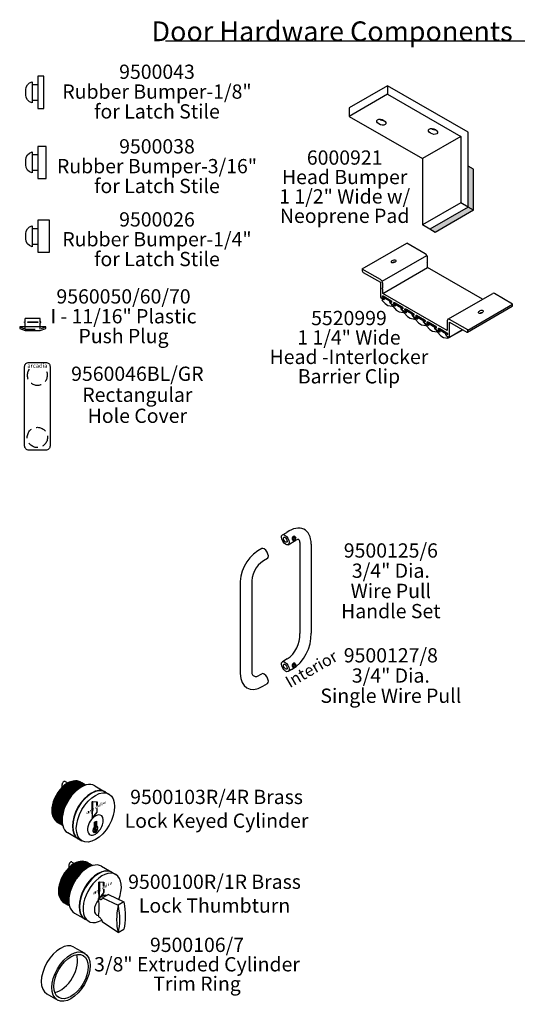
# Model space of a CAD drawing. Units: inches. Extents: x -150 to 373, y -23 to 37.
# Drawn here: x 305 to 317, y 12 to 36 of the extents above; entities that cross this region are included whole.
import ezdxf
from ezdxf.enums import TextEntityAlignment as Align

# ---------------------------------------------------------------- set-up
doc = ezdxf.new("R2010")
doc.units = ezdxf.units.IN
doc.header["$MEASUREMENT"] = 0
doc.linetypes.add('HIDDEN', pattern=[0.375, 0.25, -0.125])
doc.linetypes.add('HIDDEN2', pattern=[0.1875, 0.125, -0.0625])
doc.layers.add('HATCH', color=8, linetype='Continuous')
doc.layers.add('Hidden', color=3, linetype='HIDDEN')
doc.styles.add('ARIAL', font='arial.ttf')
doc.styles.add('ROMANS', font='romans', dxfattribs={"height": 0.08})
doc.styles.get("Standard").update_dxf_attribs({"font": 'arialn.TTF'})

# ---------------------------------------------------------------- blocks, each defined once
blk = doc.blocks.new('b09560046_f')
blk.add_lwpolyline([(-0.307, 2.019, -0.414214), (-0.204, 2.121), (0.204, 2.121, -0.414214), (0.307, 2.019), (0.307, 0.102, -0.414214), (0.204, 0), (-0.204, 0, -0.414214), (-0.307, 0.102)], format="xyb", close=True)
at = {"layer": 'Hidden'}
blk.add_circle((0, 0.307), 0.245, dxfattribs=at)
blk.add_arc((0, 1.814), 0.245, 144.7967, 35.2033, dxfattribs=at)
at = {"style": 'ROMANS'}
blk.add_text('arcadia', height=0.1022, dxfattribs=at).set_placement((0, 2.041), align=Align.MIDDLE_CENTER)
blk = doc.blocks.new('i095100r')
at = {"extrusion": (0.707107, -0.408248, 0.57735)}
h = blk.add_hatch(color=256, dxfattribs=at)
h.paths.add_polyline_path([(0.312, 0.457), (0.299, 0.464), (0.297, 0.465), (0.294, 0.464), (0.092, 0.261), (0.104, 0.249)])
h.paths.add_polyline_path([(0.313, 0.457), (0.312, 0.457), (0.104, 0.249), (0.104, 0.248), (0.3, 0.444), (0.303, 0.445), (0.305, 0.444), (0.307, 0.442), (0.336, 0.336), (0.343, 0.343)])
h.paths.add_polyline_path([(0.343, 0.343), (0.336, 0.336), (0.351, 0.28), (0.351, 0.278), (0.349, 0.276), (0.277, 0.204), (0.277, 0.203), (0.277, 0.202), (0.283, 0.197), (0.283, 0.197), (0.284, 0.197), (0.359, 0.273), (0.361, 0.275), (0.361, 0.277)])
h.paths.add_polyline_path([(0.104, 0.249), (0.092, 0.261), (0.036, 0.205, -0.011248)])
h = blk.add_hatch(color=256, dxfattribs=at)
h.paths.add_polyline_path([(-0.046, 0.099), (-0.053, 0.111), (-0.054, 0.114), (-0.053, 0.116), (0.15, 0.319), (0.162, 0.307)])
h.paths.add_polyline_path([(-0.046, 0.098), (-0.046, 0.099), (0.162, 0.307), (0.162, 0.306), (-0.033, 0.111), (-0.034, 0.108), (-0.034, 0.105), (-0.031, 0.104), (0.075, 0.075), (0.068, 0.068)])
h.paths.add_polyline_path([(0.068, 0.068), (0.075, 0.075), (0.131, 0.06), (0.133, 0.06), (0.135, 0.061), (0.207, 0.133), (0.208, 0.134), (0.208, 0.133), (0.213, 0.128), (0.214, 0.128), (0.213, 0.127), (0.138, 0.051), (0.136, 0.05), (0.133, 0.05)])
h.paths.add_polyline_path([(0.162, 0.307), (0.15, 0.319), (0.205, 0.375, 0.011248)])
h = blk.add_hatch(color=256, dxfattribs=at)
edge = h.paths.add_edge_path()
edge.add_arc((0.22, 0.143), 0.000595, 135, 225)
edge.add_line((0.22, 0.142), (0.231, 0.13))
edge.add_arc((0.232, 0.131), 0.000595, 225, 315)
edge.add_line((0.232, 0.13), (0.278, 0.176))
edge.add_arc((0.277, 0.176), 0.000595, 315, 405)
edge.add_line((0.278, 0.177), (0.266, 0.188))
edge.add_arc((0.265, 0.188), 0.000595, 45, 135)
edge.add_line((0.265, 0.188), (0.261, 0.185))
edge.add_arc((0.26, 0.187), 0.00238, -173.6069, -45, ccw=False)
edge.add_arc((0.225, 0.183), 0.0327, 6.3931, 264.3745)
edge.add_arc((0.221, 0.148), 0.00238, -44.1432, 74.1438, ccw=False)
edge.add_line((0.223, 0.146), (0.22, 0.143))
edge = h.paths.add_edge_path(flags=16)
edge.add_arc((0.228, 0.179), 0.0193, -45, 315)
edge = h.paths.add_edge_path(flags=0)
edge.add_line((0.242, 0.165), (0.242, 0.166))
h = blk.add_hatch(color=256, dxfattribs=at)
h.paths.add_polyline_path([(0.382, 0.133, 0.267949), (0.382, 0.134), (0.377, 0.152, 0.57735), (0.376, 0.152), (0.335, 0.111, -0.628557), (0.331, 0.113, 2.096105), (0.295, 0.077, -0.577354), (0.296, 0.073), (0.293, 0.069, 0.414214), (0.293, 0.069), (0.305, 0.057, 0.414214), (0.306, 0.057)])
h.paths.add_polyline_path([(0.316, 0.092, -1), (0.288, 0.119, -1)], flags=16)
h.paths.add_polyline_path([(0.34, 0.023, 0.414214), (0.34, 0.023), (0.352, 0.011, 0.414214), (0.352, 0.011), (0.398, 0.057, 0.414214), (0.398, 0.057), (0.386, 0.069, 0.414214), (0.385, 0.069)])
h.paths.add_polyline_path([(0.4, 0.084, 1), (0.413, 0.072, 1)])
h = blk.add_hatch(color=256, dxfattribs=at)
edge = h.paths.add_edge_path()
edge.add_arc((0.421, -0.056), 0.000595, 135, 225)
edge.add_line((0.42, -0.057), (0.432, -0.068))
edge.add_arc((0.433, -0.068), 0.000595, 225, 315)
edge.add_line((0.433, -0.068), (0.478, -0.023))
edge.add_arc((0.478, -0.023), 0.000595, 315, 405)
edge.add_line((0.478, -0.022), (0.467, -0.01))
edge.add_arc((0.466, -0.011), 0.000595, 45, 135)
edge.add_line((0.466, -0.01), (0.462, -0.014))
edge.add_arc((0.461, -0.012), 0.00238, -173.6069, -45, ccw=False)
edge.add_arc((0.426, -0.016), 0.0327, 6.3931, 264.3745)
edge.add_arc((0.422, -0.051), 0.00238, -44.1432, 74.1438, ccw=False)
edge.add_line((0.424, -0.053), (0.42, -0.056))
edge = h.paths.add_edge_path(flags=16)
edge.add_arc((0.429, -0.02), 0.0193, -45, 315)
edge = h.paths.add_edge_path(flags=0)
edge.add_line((0.443, -0.034), (0.443, -0.033))
h = blk.add_hatch(color=256, dxfattribs=at)
edge = h.paths.add_edge_path()
edge.add_arc((-0.004, 0.367), 0.000595, 135, 225)
edge.add_line((-0.005, 0.367), (0.007, 0.355))
edge.add_arc((0.007, 0.355), 0.000595, 225, 315)
edge.add_line((0.008, 0.355), (0.053, 0.4))
edge.add_arc((0.053, 0.401), 0.000595, 315, 405)
edge.add_line((0.053, 0.401), (0.041, 0.413))
edge.add_arc((0.041, 0.412), 0.000595, 45, 135)
edge.add_line((0.041, 0.413), (0.037, 0.409))
edge.add_arc((0.035, 0.411), 0.00238, -173.6069, -45, ccw=False)
edge.add_arc((0, 0.407), 0.0327, 6.3931, 264.3745)
edge.add_arc((-0.003, 0.372), 0.00238, -44.1432, 74.1438, ccw=False)
edge.add_line((-0.002, 0.371), (-0.005, 0.367))
edge = h.paths.add_edge_path(flags=16)
edge.add_arc((0.004, 0.404), 0.0193, -45, 315)
edge = h.paths.add_edge_path(flags=0)
edge.add_line((0.017, 0.39), (0.018, 0.39))
for points in [[(0.077, 0.328), (0.054, 0.306, -0.414214), (0.054, 0.306), (0.042, 0.318, -0.414214), (0.042, 0.318), (0.087, 0.364, -0.414214), (0.088, 0.364), (0.1, 0.352, -0.414214), (0.1, 0.351), (0.096, 0.348, 0.592899), (0.097, 0.344, -0.231915), (0.122, 0.328), (0.112, 0.319, -0.540813), (0.109, 0.319, 0.582068)], [(0.176, 0.251, 0.683625), (0.179, 0.249), (0.185, 0.256, 0.659945), (0.129, 0.278, 0.659945), (0.152, 0.222), (0.159, 0.229, 0.68233), (0.158, 0.232, -0.68755), (0.142, 0.265, -0.68755)]]:
    blk.add_hatch(color=256, dxfattribs=at).paths.add_polyline_path(points)
for p, q in [((-0.845, 0.818, 0.339), (-0.845, 0.755, 0.339)), ((-0.018, 0.799, 0.293), (0.341, 0.591)), ((0.049, 0.065, -0.334), (-0.096, -0.019, -0.216)), ((0.155, 0.083, -0.477), (0.01, 0, -0.359)), ((-0.096, -0.046, 0.086), (-0.096, -0.019, -0.216)), ((-0.701, -0.383, 0.293), (-0.341, -0.591)), ((-0.096, -0.445, -0.197), (-0.096, -0.472, 0.105))]:
    blk.add_line(p, q)
at = {"extrusion": (0.707107, 0.408248, 0.57735)}
for p, q in [((-0.763, 0.905, 0.299), (-0.699, 0.869, 0.248)), ((-0.72, 0.857, 0.276), (-0.692, 0.859, 0.24))]:
    blk.add_line(p, q, dxfattribs=at)
at = {"extrusion": (0.707107, -0.408248, 0.57735)}
for p, q in [((-0.174, 0.162, 0.327), (-0.174, 0.109, 0.29)), ((0.544, -0.103, -0.822), (0.399, -0.187, -0.703)), ((0.399, -0.876, -1.191), (0.544, -0.792, -0.335))]:
    blk.add_line(p, q, dxfattribs=at)
for points in [[(0.036, 0.205), (0.294, 0.464), (0.297, 0.465), (0.299, 0.464), (0.313, 0.457), (0.361, 0.277), (0.361, 0.275), (0.359, 0.273), (0.284, 0.197), (0.283, 0.197), (0.283, 0.197), (0.277, 0.202), (0.277, 0.203), (0.277, 0.204), (0.349, 0.276), (0.351, 0.278), (0.351, 0.28), (0.307, 0.442), (0.305, 0.444), (0.303, 0.445), (0.3, 0.444), (0.104, 0.248)], [(0.205, 0.375), (-0.053, 0.116), (-0.054, 0.114), (-0.053, 0.111), (-0.046, 0.098), (0.133, 0.05), (0.136, 0.05), (0.138, 0.051), (0.213, 0.127), (0.214, 0.128), (0.213, 0.128), (0.208, 0.133), (0.208, 0.134), (0.207, 0.133), (0.135, 0.061), (0.133, 0.06), (0.131, 0.06), (-0.031, 0.104), (-0.034, 0.105), (-0.034, 0.108), (-0.033, 0.111), (0.162, 0.306)]]:
    blk.add_lwpolyline(points, dxfattribs=at)
at = {"extrusion": (0.707107, 0.408248, 0.57735), "elevation": -0.132}
blk.add_lwpolyline([(0.032, -0.316), (0.014, -0.337), (0.005, -0.349), (-0.003, -0.362), (-0.005, -0.367)], dxfattribs=at)
at = {"extrusion": (0.707107, 0.408248, 0.57735)}
for points, elevation in [([(-0.005, -0.491), (-0.005, -0.491), (-0.361, -0.913, -0.119042), (-0.958, -0.316)], -0.132), ([(0.032, -0.123), (0.014, -0.143), (0.005, -0.155), (-0.003, -0.169), (-0.01, -0.183), (-0.016, -0.2), (-0.02, -0.215), (-0.021, -0.236), (-0.019, -0.255), (-0.017, -0.272), (-0.012, -0.286), (-0.005, -0.298), (-0.361, -0.72, -0.119042), (-0.958, -0.123), (-0.536, 0.233), (-0.523, 0.226), (-0.507, 0.221), (-0.493, 0.219), (-0.474, 0.217), (-0.453, 0.218), (-0.438, 0.222), (-0.421, 0.228), (-0.407, 0.235), (-0.393, 0.243), (-0.381, 0.252), (-0.361, 0.27)], -0.2)]:
    blk.add_lwpolyline(points, format="xyb", dxfattribs=dict(at, elevation=elevation))
at = {"extrusion": (0.707107, -0.408248, 0.57735)}
for centre, radius, start, end in [((-0.001, 0.94, -0.331), 0.564, 20.6887, 162.1139), ((0, 0.902, -0.319), 0.584, 357.7802, 182.2198), ((0, 0.871, -0.308), 0.584, 357.7802, 182.2198), ((0, 0.841, -0.298), 0.584, 357.7802, 182.2198), ((0, 0.811, -0.287), 0.584, 357.7802, 182.2198), ((0, 0.781, -0.276), 0.584, 357.7802, 182.2198), ((0, 0.751, -0.266), 0.584, 357.7802, 182.2198), ((0, 0.721, -0.255), 0.584, 359.1131, 180.8869), ((0, 0.69, -0.244), 0.584, 3.7445, 176.2555), ((0, 0.66, -0.234), 0.584, 9.2135, 170.7865), ((0, 0.63, -0.223), 0.584, 16.102, 163.898), ((0, 0.6, -0.212), 0.584, 25.7111, 154.2889), ((0, 0.479, -0.17), 0.683, 359.9638, 180), ((0.335, 0.887, -0.736), 0.0683, 0, 135), ((0, 0.134, -0.048), 0.683, 0, 180), ((0, 0.122, -0.043), 0.683, 0, 180), ((0, 0.57, -0.202), 0.584, 41.9762, 138.0238), ((0, 0), 0.683, 284.5776, 223.8758), ((-0.164, -0.164), 0.28, 8.4725, 28.7613), ((-0.164, -0.164), 0.28, 74.0954, 195.9046), ((0.969, -2.356, -0.048), 1.79, 121.3643, 148.6357)]:
    blk.add_arc(centre, radius, start, end, dxfattribs=at)
blk.add_arc((-0.929, -0.245, -0.197), 0.856, 346.5065, 13.4935)
blk = doc.blocks.new('i09500106')
for p, q in [((0.075, 0.745, 0.217), (0.349, 0.587, -0.006)), ((-0.608, -0.437, 0.217), (-0.334, -0.596, -0.006))]:
    blk.add_line(p, q)
at = {"extrusion": (0.707107, -0.408248, 0.57735)}
for radius in [0.683, 0.614]:
    blk.add_circle((0, 0), radius, dxfattribs=at)
for radius, start, end in [(0.683, 360, 180), (0.614, 205.698, 334.2658)]:
    blk.add_arc((0, 0.355, -0.126), radius, start, end, dxfattribs=at)
blk = doc.blocks.new('i09500103r')
at = {"extrusion": (0.707107, -0.408248, 0.57735)}
h = blk.add_hatch(color=256, dxfattribs=at)
h.paths.add_polyline_path([(0.476, 0.621), (0.464, 0.629), (0.461, 0.629), (0.459, 0.628), (0.256, 0.425), (0.268, 0.413)])
h.paths.add_polyline_path([(0.477, 0.621), (0.476, 0.621), (0.268, 0.413), (0.269, 0.413), (0.464, 0.608), (0.467, 0.61), (0.47, 0.609), (0.471, 0.606), (0.5, 0.5), (0.507, 0.507)])
h.paths.add_polyline_path([(0.507, 0.507), (0.5, 0.5), (0.515, 0.444), (0.515, 0.442), (0.514, 0.44), (0.442, 0.368), (0.442, 0.368), (0.442, 0.367), (0.447, 0.362), (0.448, 0.362), (0.448, 0.362), (0.524, 0.437), (0.525, 0.439), (0.525, 0.442)])
h.paths.add_polyline_path([(0.268, 0.413), (0.256, 0.425), (0.2, 0.37, -0.011248)])
h = blk.add_hatch(color=256, dxfattribs=at)
h.paths.add_polyline_path([(0.546, 0.297, 0.267949), (0.547, 0.298), (0.542, 0.317, 0.57735), (0.541, 0.317), (0.5, 0.276, -0.628557), (0.496, 0.277, 2.096105), (0.46, 0.241, -0.577354), (0.461, 0.237), (0.458, 0.234, 0.414214), (0.458, 0.233), (0.469, 0.221, 0.414214), (0.47, 0.221)])
h.paths.add_polyline_path([(0.48, 0.256, -1), (0.453, 0.284, -1)], flags=16)
h.paths.add_polyline_path([(0.504, 0.188, 0.414214), (0.504, 0.187), (0.516, 0.175, 0.414214), (0.517, 0.175), (0.562, 0.221, 0.414214), (0.562, 0.221), (0.55, 0.234, 0.414214), (0.55, 0.234)])
h.paths.add_polyline_path([(0.565, 0.249, 1), (0.577, 0.236, 1)])
h = blk.add_hatch(color=256, dxfattribs=at)
edge = h.paths.add_edge_path()
edge.add_arc((0.585, 0.108), 0.000595, 135, 225)
edge.add_line((0.585, 0.108), (0.597, 0.096))
edge.add_arc((0.597, 0.096), 0.000595, 225, 315)
edge.add_line((0.597, 0.096), (0.643, 0.141))
edge.add_arc((0.642, 0.142), 0.000595, 315, 405)
edge.add_line((0.643, 0.142), (0.631, 0.154))
edge.add_arc((0.631, 0.154), 0.000595, 45, 135)
edge.add_line((0.63, 0.154), (0.627, 0.151))
edge.add_arc((0.625, 0.152), 0.00238, -173.6069, -45, ccw=False)
edge.add_arc((0.59, 0.148), 0.0327, 6.3931, 264.3745)
edge.add_arc((0.586, 0.113), 0.00238, -44.1432, 74.1438, ccw=False)
edge.add_line((0.588, 0.112), (0.585, 0.109))
edge = h.paths.add_edge_path(flags=16)
edge.add_arc((0.594, 0.145), 0.0193, -45, 315)
edge = h.paths.add_edge_path(flags=0)
edge.add_line((0.607, 0.131), (0.608, 0.131))
h = blk.add_hatch(color=256, dxfattribs=at)
edge = h.paths.add_edge_path()
edge.add_arc((0.16, 0.531), 0.000595, 135, 225)
edge.add_line((0.16, 0.531), (0.171, 0.519))
edge.add_arc((0.172, 0.52), 0.000595, 225, 315)
edge.add_line((0.172, 0.519), (0.218, 0.565))
edge.add_arc((0.217, 0.565), 0.000595, 315, 405)
edge.add_line((0.218, 0.565), (0.206, 0.577))
edge.add_arc((0.205, 0.577), 0.000595, 45, 135)
edge.add_line((0.205, 0.577), (0.201, 0.574))
edge.add_arc((0.2, 0.575), 0.00238, -173.6069, -45, ccw=False)
edge.add_arc((0.165, 0.571), 0.0327, 6.3931, 264.3745)
edge.add_arc((0.161, 0.537), 0.00238, -44.1432, 74.1438, ccw=False)
edge.add_line((0.163, 0.535), (0.16, 0.532))
edge = h.paths.add_edge_path(flags=16)
edge.add_arc((0.168, 0.568), 0.0193, -45, 315)
edge = h.paths.add_edge_path(flags=0)
edge.add_line((0.182, 0.554), (0.182, 0.555))
for points in [[(0.241, 0.493), (0.219, 0.47, -0.414214), (0.218, 0.47), (0.206, 0.482, -0.414214), (0.206, 0.483), (0.252, 0.528, -0.414214), (0.252, 0.528), (0.264, 0.517, -0.414214), (0.264, 0.516), (0.261, 0.512, 0.592899), (0.262, 0.508, -0.231915), (0.286, 0.493), (0.277, 0.483, -0.540813), (0.274, 0.484, 0.582068)], [(0.34, 0.415, 0.683625), (0.343, 0.414), (0.35, 0.42, 0.659945), (0.294, 0.442, 0.659945), (0.317, 0.387), (0.323, 0.393, 0.68233), (0.322, 0.397, -0.68755), (0.307, 0.429, -0.68755)], [(0.095, 0.051), (0.051, 0.095), (-0.073, -0.029), (-0.11, -0.041), (-0.133, -0.063), (-0.135, -0.116), (-0.158, -0.093), (-0.178, -0.113), (-0.111, -0.18), (-0.091, -0.16), (-0.089, -0.107), (-0.066, -0.085), (-0.029, -0.073)]]:
    blk.add_hatch(color=256, dxfattribs=at).paths.add_polyline_path(points)
h = blk.add_hatch(color=256, dxfattribs=at)
h.paths.add_polyline_path([(0.118, 0.263), (0.111, 0.276), (0.11, 0.278), (0.112, 0.281), (0.314, 0.484), (0.326, 0.471)])
h.paths.add_polyline_path([(0.118, 0.263), (0.118, 0.263), (0.326, 0.471), (0.327, 0.471), (0.131, 0.275), (0.13, 0.273), (0.131, 0.27), (0.133, 0.268), (0.24, 0.24), (0.232, 0.232)])
h.paths.add_polyline_path([(0.232, 0.232), (0.24, 0.24), (0.295, 0.225), (0.297, 0.225), (0.299, 0.226), (0.371, 0.298), (0.372, 0.298), (0.373, 0.298), (0.378, 0.293), (0.378, 0.292), (0.378, 0.291), (0.302, 0.216), (0.3, 0.215), (0.298, 0.215)])
h.paths.add_polyline_path([(0.326, 0.471), (0.314, 0.484), (0.37, 0.539, 0.011248)])
h = blk.add_hatch(color=256, dxfattribs=at)
edge = h.paths.add_edge_path()
edge.add_arc((0.384, 0.307), 0.000595, 135, 225)
edge.add_line((0.384, 0.307), (0.396, 0.295))
edge.add_arc((0.396, 0.295), 0.000595, 225, 315)
edge.add_line((0.397, 0.295), (0.442, 0.34))
edge.add_arc((0.442, 0.341), 0.000595, 315, 405)
edge.add_line((0.442, 0.341), (0.43, 0.353))
edge.add_arc((0.43, 0.352), 0.000595, 45, 135)
edge.add_line((0.429, 0.353), (0.426, 0.349))
edge.add_arc((0.424, 0.351), 0.00238, -173.6069, -45, ccw=False)
edge.add_arc((0.389, 0.347), 0.0327, 6.3931, 264.3745)
edge.add_arc((0.385, 0.312), 0.00238, -44.1432, 74.1438, ccw=False)
edge.add_line((0.387, 0.311), (0.384, 0.307))
edge = h.paths.add_edge_path(flags=16)
edge.add_arc((0.393, 0.344), 0.0193, -45, 315)
edge = h.paths.add_edge_path(flags=0)
edge.add_line((0.406, 0.33), (0.407, 0.33))
for p, q in [((-0.845, 1.008, 0.473), (-0.845, 0.945, 0.473)), ((-0.018, 0.989, 0.428), (0.341, 0.781, 0.134)), ((-0.701, -0.193, 0.428), (-0.341, -0.401, 0.134))]:
    blk.add_line(p, q)
at = {"extrusion": (0.707107, 0.408248, 0.57735)}
for p, q in [((-0.763, 1.095, 0.434), (-0.699, 1.059, 0.382)), ((-0.72, 1.046, 0.41), (-0.692, 1.048, 0.374))]:
    blk.add_line(p, q, dxfattribs=at)
at = {"extrusion": (0.707107, -0.408248, 0.57735)}
blk.add_line((-0.174, 0.352, 0.461), (-0.174, 0.299, 0.424), dxfattribs=at)
for points in [[(0.2, 0.37), (0.459, 0.628), (0.461, 0.629), (0.464, 0.629), (0.477, 0.621), (0.525, 0.442), (0.525, 0.439), (0.524, 0.437), (0.448, 0.362), (0.448, 0.362), (0.447, 0.362), (0.442, 0.367), (0.442, 0.368), (0.442, 0.368), (0.514, 0.44), (0.515, 0.442), (0.515, 0.444), (0.471, 0.606), (0.47, 0.609), (0.467, 0.61), (0.464, 0.608), (0.269, 0.413)], [(0.37, 0.539), (0.112, 0.281), (0.11, 0.278), (0.111, 0.276), (0.118, 0.263), (0.298, 0.215), (0.3, 0.215), (0.302, 0.216), (0.378, 0.291), (0.378, 0.292), (0.378, 0.293), (0.373, 0.298), (0.372, 0.298), (0.371, 0.298), (0.299, 0.226), (0.297, 0.225), (0.295, 0.225), (0.133, 0.268), (0.131, 0.27), (0.13, 0.273), (0.131, 0.275), (0.327, 0.471)], [(-0.179, -0.114), (-0.158, -0.093), (-0.135, -0.116), (-0.133, -0.063), (-0.11, -0.041), (-0.073, -0.029), (0.051, 0.095), (0.095, 0.051), (-0.029, -0.073), (-0.066, -0.085), (-0.089, -0.107), (-0.091, -0.16), (-0.111, -0.18), (-0.178, -0.113)]]:
    blk.add_lwpolyline(points, dxfattribs=at)
blk.add_circle((0.164, 0.164), 0.683, dxfattribs=at)
for centre, radius, start, end in [((0.163, 1.104, -0.331), 0.564, 20.6887, 162.1139), ((0.165, 1.066, -0.319), 0.584, 357.7802, 182.2198), ((0.165, 1.036, -0.308), 0.584, 357.7802, 182.2198), ((0.165, 1.006, -0.298), 0.584, 357.7802, 182.2198), ((0.165, 0.976, -0.287), 0.584, 357.7802, 182.2198), ((0.165, 0.945, -0.276), 0.584, 357.7802, 182.2198), ((0.165, 0.915, -0.266), 0.584, 357.7802, 182.2198), ((0.165, 0.885, -0.255), 0.584, 359.1131, 180.8869), ((0.165, 0.855, -0.244), 0.584, 3.7445, 176.2555), ((0.165, 0.825, -0.234), 0.584, 9.2135, 170.7865), ((0.165, 0.794, -0.223), 0.584, 16.102, 163.898), ((0.165, 0.644, -0.17), 0.683, 359.9638, 180), ((0.499, 1.051, -0.736), 0.0683, 0, 135), ((0.165, 0.764, -0.212), 0.584, 25.7111, 154.2889), ((0.165, 0.734, -0.202), 0.584, 41.9762, 138.0238), ((0.165, 0.298, -0.048), 0.683, 0, 180), ((0.164, 0.286, -0.043), 0.683, 0, 180), ((0, 0), 0.28, 225, 54.6396), ((0, 0), 0.28, 54.6396, 225), ((-0.092, -0.092), 0.09, 65.1479, 24.8521)]:
    blk.add_arc(centre, radius, start, end, dxfattribs=at)
blk = doc.blocks.new('I09500125')
at = {"extrusion": (0.707107, -0.408248, 0.57735)}
for p, q in [((0.914, 7.373, 3.942), (1.133, 7.499, 3.763)), ((1.207, 6.865, 3.527), (1.608, 7.096, 3.201)), ((-0.147, 6.67, 5.016), (-0.35, 6.552, 5.182)), ((1.8, 6.985, 1.657), (1.8, 2.306, -1.652)), ((2.386, 6.899, 1.803), (2.386, 2.335, -1.218)), ((0.147, 6.161, 4.84), (-0.057, 6.044, 5.007)), ((-1.245, 4.709, 5.214), (-1.245, 0.269, 2.075)), ((-0.659, 4.838, 5.53), (-0.659, 0.269, 2.282)), ((1.157, 1.007, -0.857), (0.914, 0.866, -0.659)), ((-0.39, 0.114, 0.198), (-0.147, 0.254)), ((1.384, 0.46, -1.218), (1.207, 0.358, -1.074)), ((-0.096, -0.394, 0.198), (0.147, -0.254)), ((-0.096, -0.394, 0.198), (0.144, -0.256, 0.002))]:
    blk.add_line(p, q, dxfattribs=at)
for p, q in [((1.519, 7.1, 3.473), (1.463, 7.132, 3.473)), ((1.575, 7.17, 3.454), (1.493, 7.217, 3.454)), ((1.519, 0.594, -1.127), (1.463, 0.626, -1.127)), ((1.575, 0.663, -1.147), (1.493, 0.71, -1.147))]:
    blk.add_line(p, q)
at = {"extrusion": (0.707107, -0.408248, 0.57735), "elevation": 0.181}
for points in [[(6.908, 4.126), (6.885, 4.214), (6.949, 4.279), (7.037, 4.255), (7.061, 4.167), (6.997, 4.102)], [(1.274, -1.509), (1.25, -1.421), (1.315, -1.356), (1.403, -1.38), (1.426, -1.468), (1.362, -1.532)]]:
    blk.add_lwpolyline(points, close=True, dxfattribs=at)
at = {"extrusion": (0.707107, -0.408248, 0.57735)}
for centre in [(6.973, 4.191, 0.181), (1.338, -1.444, 0.181)]:
    blk.add_circle(centre, 0.113, dxfattribs=at)
for centre, radius, start, end in [((6.01, 3.422, -0.088), 1.632, 315.1412, 49.9365), ((0.759, 1.245, 0.207), 1.625, 135, 225)]:
    blk.add_arc(centre, radius, start, end, dxfattribs=at)
for centre, radius, start, end in [((1.557, 7.177, 3.455), 0.139, 129.7375, 203.0512), ((1.51, 7.17, 3.455), 0.0932, 210.2473, 223.7715), ((1.507, 7.238, 3.455), 0.06, 87.7356, 129.7375), ((1.505, 7.191, 3.455), 0.107, 50.1925, 87.7356), ((0.799, 4.855, 5.182), 2.049, 124.1044, 184.1044), ((0.686, 4.92, 5.007), 1.347, 123.4818, 183.4818), ((0.353, 2.213, -0.857), 1.449, 303.6774, 3.6774), ((0.262, 2.265, -1.218), 2.125, 301.8622, 1.8622), ((1.557, 0.671, -1.146), 0.139, 129.7375, 203.0512), ((1.51, 0.663, -1.146), 0.0932, 210.2473, 223.7715), ((1.507, 0.731, -1.146), 0.06, 87.7356, 129.7375), ((1.505, 0.685, -1.146), 0.107, 50.1925, 87.7356), ((-0.447, 0.326, 2.282), 0.219, 195, 285)]:
    blk.add_arc(centre, radius, start, end)
for centre, major_axis in [((1.061, 7.119, 3.735), (-0.147, 0.254)), ((1.061, 7.119, 3.735), (0.073, -0.127)), ((1.061, 0.612, -0.866), (-0.147, 0.254)), ((1.061, 0.612, -0.866), (0.073, -0.127))]:
    blk.add_ellipse(centre, major_axis=major_axis, ratio=0.5)
for centre, major_axis, start_param, end_param in [((1.608, 6.874, 1.657), (0.147, 0.254), 5.426113, 7.140257), ((0, 6.416, 5.016), (-0.147, 0.254), 3.141593, 6.283185), ((0, 0), (-0.147, 0.254), 3.141593, 6.283185)]:
    blk.add_ellipse(centre, major_axis=major_axis, ratio=0.5, start_param=start_param, end_param=end_param)
blk = doc.blocks.new('b0950900')
for p, q in [((0.328125, 0), (-0.328125, 0)), ((-0.328125, 0), (-0.328125, -0.04)), ((-0.2075, 0.128), (-0.1875, 0.128)), ((-0.2075, 0.11), (-0.2075, 0.128)), ((-0.1875, 0.11), (-0.2075, 0.11)), ((0.1875, 0.212), (-0.1875, 0.212)), ((-0.1875, 0.128), (-0.1875, 0.212)), ((-0.1875, 0), (-0.1875, 0.11)), ((0.1875, 0.128), (0.1875, 0.212)), ((0.2075, 0.128), (0.1875, 0.128)), ((0.1875, 0.11), (0.2075, 0.11)), ((0.1875, 0), (0.1875, 0.11)), ((0.2075, 0.11), (0.2075, 0.128)), ((0.328125, -0.04), (0.328125, 0)), ((-0.328125, -0.04), (-0.1875, -0.09375)), ((-0.1875, -0.09375), (0.1875, -0.09375)), ((0.1875, -0.09375), (0.328125, -0.04))]:
    blk.add_line(p, q)
blk.add_lwpolyline([(-0.125, 0.11), (-0.125, 0.128), (0.125, 0.128), (0.125, 0.11)], close=True)
at = {"layer": 'Hidden', "linetype": 'HIDDEN2'}
for p, q in [((-0.328125, 0), (-0.1875, -0.05375)), ((-0.1875, -0.05375), (-0.1875, 0)), ((0.1875, -0.05375), (0.1875, 0)), ((0.328125, 0), (0.1875, -0.05375))]:
    blk.add_line(p, q, dxfattribs=at)
at = {"layer": 'Hidden'}
blk.add_line((-0.1875, -0.05375), (0.1875, -0.05375), dxfattribs=at)
blk = doc.blocks.new('Hd Bumper_a')
for p, q in [((-0.84, 1.761, -0.839), (-1.768, 1.225, -1.597)), ((-0.84, 1.556, -0.983), (-1.768, 1.021, -1.741)), ((0.928, 0.536, 0.758), (0, 0)), ((0.928, -1.069, -0.973), (0, -1.605, -1.731)), ((1.105, -1.171, -0.829), (0.177, -1.707, -1.586))]:
    blk.add_line(p, q)
at = {"extrusion": (-0.707107, -0.408248, 0.57735)}
for p, q in [((1.105, 0.638, 0.59), (-0.84, 1.761, -0.852)), ((-0.84, 1.761, -0.839), (-0.84, 1.556, -0.983)), ((-0.84, 1.556, -0.983), (0.928, 0.536, 0.46)), ((-1.768, 1.225, -1.597), (-1.768, 1.021, -1.741)), ((-1.768, 1.021, -1.741), (0, 0, -0.298)), ((0.928, 0.536, 0.162), (0.928, -1.069, -0.973)), ((1.105, -1.171, -0.829), (1.105, 0.638, 0.451)), ((0, 0, -0.596), (0, -1.605, -1.731)), ((1.105, -1.171, -0.829), (0.928, -1.069, -0.973)), ((0.177, -1.707, -1.586), (0, -1.605, -1.731))]:
    blk.add_line(p, q, dxfattribs=at)
at = {"extrusion": (0.265017, 0.77229, 0.57735)}
for centre in [(1.226, -1.271, -0.273), (-0.027, -0.663, 0.394)]:
    blk.add_circle(centre, 0.113, dxfattribs=at)
for centre in [(1.227, -1.404, -0.226), (-0.027, -0.795, 0.441)]:
    blk.add_arc(centre, 0.113, 61.8174, 118.4944, dxfattribs=at)
blk = doc.blocks.new('Head -Inl Barrier Clip')
for p, q in [((-2.246, 0.349, 0.736), (-1.163, 0.974, 0.736)), ((-1.764, 0.051, 0.356), (-0.682, 0.676, 0.356)), ((-1.748, -0.241, 0.543), (-0.665, 0.384, 0.543)), ((-1.749, -0.337, 0.613), (-1.714, -0.317, 0.613)), ((-1.56, -0.434, -11.58), (-1.539, -0.422, -11.58)), ((-1.479, -0.493, 0.392), (-1.444, -0.473, 0.392)), ((-0.172, -0.867, -0.943), (0.91, -0.242, -0.943)), ((-1.516, -0.55, -11.607), (-1.477, -0.528, -11.607)), ((-1.29, -0.59, -11.801), (-1.269, -0.578, -11.801)), ((-1.246, -0.706, -11.828), (-1.207, -0.684, -11.828)), ((-1.209, -0.649, 0.172), (-1.174, -0.629, 0.172)), ((0.301, -1.178, -1.304), (1.384, -0.553, -1.304)), ((0.309, -1.127, -1.35), (1.392, -0.502, -1.35)), ((-1.02, -0.746, -12.021), (-0.999, -0.734, -12.021)), ((-0.976, -0.862, -12.048), (-0.937, -0.84, -12.048)), ((-0.939, -0.805, -0.049), (-0.904, -0.785, -0.049)), ((-0.75, -0.902, -12.242), (-0.729, -0.89, -12.242)), ((-0.669, -0.961, -0.269), (-0.634, -0.941, -0.269)), ((-0.706, -1.018, -12.269), (-0.667, -0.996, -12.269)), ((-0.48, -1.058, -12.462), (-0.459, -1.046, -12.462)), ((-0.436, -1.174, -12.489), (-0.397, -1.152, -12.489)), ((-0.398, -1.117, -0.49), (-0.381, -1.107, -0.49)), ((-0.171, -1.327, -12.489), (0.187, -1.121, -12.489)), ((-0.137, -1.297, -0.683), (0.177, -1.116, -0.683)), ((-0.216, -1.211, -12.464), (-0.192, -1.198, -12.464))]:
    blk.add_line(p, q)
at = {"extrusion": (-0.708831, -0.405247, 0.57735)}
for p, q in [((-1.73, -0.382, -11.751), (-1.768, -0.404, -11.813)), ((-1.692, -0.361, -11.691), (-1.71, -0.371, -11.719)), ((-1.591, -0.42, -11.607), (-1.576, -0.446, -11.607)), ((-1.554, -0.483, -11.607), (-1.516, -0.55, -11.607)), ((-1.46, -0.538, -11.972), (-1.498, -0.56, -12.034)), ((-1.422, -0.517, -11.911), (-1.44, -0.526, -11.939)), ((-1.321, -0.576, -11.828), (-1.306, -0.602, -11.828)), ((-1.284, -0.639, -11.828), (-1.246, -0.706, -11.828)), ((-1.19, -0.694, -12.193), (-1.227, -0.715, -12.254)), ((-1.152, -0.672, -12.132), (-1.17, -0.682, -12.16)), ((-1.05, -0.732, -12.048), (-1.036, -0.758, -12.048)), ((-1.014, -0.795, -12.048), (-0.976, -0.862, -12.048)), ((-0.919, -0.85, -12.413), (-0.957, -0.871, -12.475)), ((-0.882, -0.828, -12.352), (-0.899, -0.838, -12.381)), ((-0.78, -0.888, -12.269), (-0.765, -0.914, -12.269)), ((-0.744, -0.951, -12.269), (-0.706, -1.018, -12.269)), ((-0.649, -1.006, -12.634), (-0.687, -1.027, -12.695)), ((-0.612, -0.984, -12.573), (-0.629, -0.994, -12.601)), ((-0.51, -1.044, -12.489), (-0.495, -1.07, -12.489)), ((-0.474, -1.107, -12.489), (-0.436, -1.174, -12.489)), ((-0.384, -1.159, -12.633), (-0.422, -1.181, -12.695)), ((-0.347, -1.138, -12.573), (-0.362, -1.146, -12.597)), ((-0.245, -1.197, -12.489), (-0.228, -1.228, -12.489)), ((-0.209, -1.26, -12.489), (-0.171, -1.327, -12.489))]:
    blk.add_line(p, q, dxfattribs=at)
at = {"extrusion": (0.707107, 0.408248, 0.57735)}
for points in [[(-0.665, -0.665), (0.665, 0.665), (0.757, 0.573), (0.778, 0.573), (0.778, 0.552), (0.87, 0.46, 0.414214), (0.983, 0.46), (1.425, 0.902)], [(-1.17, -1.597, 0.198912), (-1.159, -1.625), (-1.13, -1.654), (-0.688, -1.212, 0.198912), (-0.665, -1.155, 0.198912)]]:
    blk.add_lwpolyline(points, format="xyb", dxfattribs=at)
at = {"extrusion": (0.707107, 0.408248, 0.57735), "elevation": -1.021}
blk.add_lwpolyline([(0.568, 1.467, -0.414214), (0.596, 1.467), (0.607, 1.456, -0.414214), (0.607, 1.428), (0.416, 1.237, -0.414214), (0.388, 1.237), (0.377, 1.247, -0.414214), (0.377, 1.276), (0.397, 1.295, 1), (0.372, 1.32), (0.254, 1.202, 1), (0.279, 1.177), (0.298, 1.196, -0.414214), (0.326, 1.196), (0.337, 1.186, -0.414214), (0.337, 1.158), (0.146, 0.967, -0.414214), (0.118, 0.967), (0.107, 0.977, -0.414214), (0.107, 1.006), (0.127, 1.025, 1), (0.102, 1.05), (-0.016, 0.932, 1), (0.008, 0.907), (0.028, 0.926, -0.414214), (0.056, 0.926), (0.067, 0.916, -0.414214), (0.067, 0.887), (-0.124, 0.697, -0.414214), (-0.152, 0.697), (-0.163, 0.707, -0.414214), (-0.163, 0.735), (-0.144, 0.755, 1), (-0.168, 0.78), (-0.286, 0.662, 1), (-0.262, 0.637), (-0.242, 0.656, -0.414214), (-0.214, 0.656), (-0.203, 0.646, -0.414214), (-0.203, 0.617), (-0.394, 0.426, -0.414214), (-0.423, 0.426), (-0.433, 0.437, -0.414214), (-0.433, 0.465), (-0.414, 0.485, 1), (-0.438, 0.51), (-0.557, 0.391, 1), (-0.532, 0.367), (-0.512, 0.386, -0.414214), (-0.484, 0.386), (-0.473, 0.376, -0.414214), (-0.473, 0.347), (-0.664, 0.156, -0.414214), (-0.693, 0.156), (-0.703, 0.167, -0.414214), (-0.703, 0.195), (-0.684, 0.215, 1), (-0.709, 0.239), (-0.827, 0.121, 1), (-0.802, 0.097), (-0.782, 0.116, -0.414214), (-0.754, 0.116), (-0.744, 0.105, -0.414214), (-0.744, 0.077), (-0.934, -0.114, -0.414214), (-0.963, -0.114), (-0.973, -0.103, -0.414214), (-0.973, -0.075), (-0.954, -0.055, 1), (-0.979, -0.031), (-1.049, -0.101, 0.414214), (-1.049, -0.129), (-0.745, -0.433), (-1.159, -0.847, 0.414214), (-1.159, -0.904), (-1.13, -0.932), (-0.688, -0.49, 0.414214), (-0.688, -0.377), (-0.893, -0.172), (0.665, 1.387), (0.757, 1.295), (0.778, 1.295), (0.778, 1.274), (0.87, 1.182, 0.414214), (0.983, 1.182), (1.425, 1.624), (1.397, 1.652, 0.414214), (1.34, 1.652), (0.927, 1.238), (0.623, 1.542, 0.414214), (0.594, 1.542), (0.524, 1.472, 1), (0.549, 1.447)], format="xyb", close=True, dxfattribs=at)
at = {"extrusion": (-0.706534, -0.409239, 0.57735)}
for points, elevation in [([(-0.581, -10.497, 1), (-0.559, -10.519), (-0.411, -10.37, 1), (-0.432, -10.349), (-0.432, -10.349)], -5.406), ([(-0.31, -10.588, 1), (-0.289, -10.609), (-0.141, -10.46, 1), (-0.162, -10.439), (-0.162, -10.439)], -5.66), ([(-0.04, -10.678, 1), (-0.019, -10.699), (0.13, -10.551, 1), (0.109, -10.529), (0.109, -10.529)], -5.915), ([(0.23, -10.768, 1), (0.252, -10.789), (0.4, -10.641, 1), (0.379, -10.62), (0.379, -10.62)], -6.169), ([(0.501, -10.858, 1), (0.522, -10.88), (0.67, -10.731, 1), (0.649, -10.71), (0.649, -10.71)], -6.423), ([(0.766, -10.77, 1), (0.788, -10.792), (0.936, -10.643, 1), (0.915, -10.622), (0.915, -10.622)], -6.548)]:
    blk.add_lwpolyline(points, format="xyb", close=True, dxfattribs=dict(at, elevation=elevation))
at = {"extrusion": (0.329998, -0.746838, 0.57735)}
for centre in [(-1.141, 1.082, -0.567), (0.292, -6.445, -3.478)]:
    blk.add_circle(centre, 0.0599, dxfattribs=at)
for centre in [(-1.165, 1.051, -0.524), (0.268, -6.476, -3.434)]:
    blk.add_arc(centre, 0.0599, 38.7474, 112.6299, dxfattribs=at)
at = {"layer": 'HATCH'}
for points, elevation in [([(-1.768, -0.404), (-1.692, -0.489), (-1.623, -0.532), (-1.516, -0.55)], -11.81), ([(-1.498, -0.56), (-1.422, -0.645), (-1.353, -0.687), (-1.246, -0.706)], -12.031), ([(-1.227, -0.715), (-1.152, -0.801), (-1.083, -0.843), (-0.976, -0.862)], -12.252), ([(-0.957, -0.871), (-0.882, -0.957), (-0.813, -0.999), (-0.706, -1.018)], -12.472), ([(-0.687, -1.027), (-0.612, -1.113), (-0.543, -1.155), (-0.436, -1.174)], -12.693), ([(-0.422, -1.181), (-0.347, -1.266), (-0.278, -1.309), (-0.171, -1.327)], -12.693)]:
    blk.add_lwpolyline(points, dxfattribs=dict(at, elevation=elevation))

msp = doc.modelspace()

# ---------------------------------------------------------------- hatches: boundary and pattern name
at = {"layer": 'HATCH'}
h = msp.add_hatch(color=256, dxfattribs=at)
h.dxf.hatch_style = 1
h.paths.add_polyline_path([(315.6005, 32.74388), (315.73136, 32.66833), (315.73136, 31.68001), (315.6005, 31.75556)])
h.paths.add_polyline_path([(315.6005, 31.75556), (315.73136, 31.68001), (314.80328, 31.14418), (314.67243, 31.21973)])

# ---------------------------------------------------------------- linework, layer by layer
for p, q in [((308.28408, 35.77244), (317.28932, 35.77244)), ((305.06469, 34.7214), (305.20426, 34.7214)), ((305.06469, 34.34063), (305.20426, 34.34063)), ((305.06469, 33.02435), (305.20426, 33.02435)), ((305.06469, 32.64358), (305.20426, 32.64358)), ((315.73136, 31.68001, -1.01954), (314.80328, 31.14418, -1.77732)), ((305.06469, 31.2407), (305.20426, 31.2407)), ((305.06469, 30.85993), (305.20426, 30.85993))]:
    msp.add_line(p, q)
at = {"extrusion": (-0.707107, -0.408248, 0.57735)}
for p, q in [((315.73136, 32.66833, -1.01954), (315.6005, 32.74388, -1.12639)), ((315.73136, 31.68001, -1.01954), (315.73136, 32.66833, -0.32069)), ((315.73136, 31.68001, -1.01954), (315.6005, 31.75556, -1.12639)), ((314.80328, 31.14418, -1.77732), (314.67243, 31.21973, -1.88416))]:
    msp.add_line(p, q, dxfattribs=at)
for points in [[(305.06469, 34.78591), (305.06469, 34.27612, -0.3347266), (304.90924, 34.4728), (304.90924, 34.58923, -0.3347266)], [(305.06469, 33.08886), (305.06469, 32.57907, -0.3347266), (304.90924, 32.77574), (304.90924, 32.89218, -0.3347266)], [(305.06469, 31.30521), (305.06469, 30.79542, -0.3347266), (304.90924, 30.9921), (304.90924, 31.10853, -0.3347266)]]:
    msp.add_lwpolyline(points, format="xyb", close=True)
for points in [[(305.35015, 34.91965), (305.20426, 34.91965), (305.20426, 34.14238), (305.35015, 34.14238)], [(305.40189, 33.2226), (305.20426, 33.2226), (305.20426, 32.44532), (305.40189, 32.44532)], [(305.48404, 31.43895), (305.20426, 31.43895), (305.20426, 30.66168), (305.48404, 30.66168)]]:
    msp.add_lwpolyline(points, close=True)

# ---------------------------------------------------------------- block references
for name, p in [('Hd Bumper_a', (314.49565, 32.92677, -0.29787)), ('Head -Inl Barrier Clip', (315.28396, 29.90926, 24.23468)), ('b09560046_f', (305.19087, 25.87869, 0.28868))]:
    msp.add_blockref(name, p)
for name, p, xscale, yscale, zscale in [('b0950900', (305.07841, 28.8577), 0.9582613517609389, 0.9582613517609389, 0.9582613517609389), ('I09500125', (310.6809, 20.35327), 0.471648866138385, 0.471648866138385, 0.471648866138385), ('i09500103r', (306.59491, 16.81527, -0.12863), 0.9582613517609389, 0.9582613517609389, 0.9582613517609389), ('i095100r', (306.75761, 15.05208), 0.9582613517609389, 0.9582613517609389, 0.9582613517609389), ('i09500106', (306.00346, 13.14944), 0.9582613517609389, 0.9582613517609389, 0.9582613517609389)]:
    msp.add_blockref(name, p, dxfattribs=dict(xscale=xscale, yscale=yscale, zscale=zscale))

# ---------------------------------------------------------------- texts
at = {"insert": (306.77592, 35.76549), "char_height": 0.4791307, "attachment_point": 7}
msp.add_mtext('{\\fArial|b1|i0|c0|p34;        Door Hardware Components}', dxfattribs=at)
at = {"char_height": 0.3449741, "attachment_point": 5, "style": 'ARIAL'}
for s, insert, width, line_spacing_factor in [('9500043\\PRubber Bumper-1/8" \\Pfor Latch Stile ', (308.08136, 34.50295), 6.9531444, 0.833333), ('9500038\\PRubber Bumper-3/16" \\Pfor Latch Stile ', (308.08136, 32.7001), 6.9531444, 0.833333), ('6000921\\PHead Bumper\\P1 1/2" Wide w/\\PNeoprene Pad', (312.61667, 32.20329), 5.8300621, 0.816667), ('9500026\\PRubber Bumper-1/4" \\Pfor Latch Stile ', (308.08136, 30.9333), 6.9531444, 0.833333), ('9560050/60/70\\PI - 11/16" Plastic\\P Push Plug', (307.27283, 29.07116), 6.9531444, 0.833333), ('\\A1;5520999\\P1 1/4" Wide\\PHead -Interlocker \\PBarrier Clip', (312.72019, 28.36788), 5.8300621, 0.816667), ('9560046BL/GR\\PRectangular\\P Hole Cover', (307.60733, 27.17217), 6.3567225, 0.883333), ('9500125/6 \\P3/4" Dia.\\PWire Pull\\P Handle Set', (313.73236, 22.67416), 4.7913068, 0.85), ('9500127/8 \\P3/4" Dia.\\PSingle Wire Pull', (313.73236, 20.38389), 4.7913068, 0.85), ('9500106/7\\P3/8" Extruded Cylinder \\PTrim Ring', (309.04863, 13.4023), 6.9531444, 0.816667)]:
    msp.add_mtext(s, dxfattribs=dict(at, insert=insert, width=width, line_spacing_factor=line_spacing_factor))
at = {"insert": (311.82951, 20.5554), "char_height": 0.287478, "width": 4.7913068, "attachment_point": 5, "rotation": 30, "style": 'ARIAL'}
msp.add_mtext('Interior', dxfattribs=at)
at = {"char_height": 0.3449741, "width": 6.9531444, "attachment_point": 5, "style": 'ARIAL'}
for s, insert in [('9500103R/4R Brass\\PLock Keyed Cylinder', (309.52066, 17.1614)), ('9500100R/1R Brass\\PLock Thumbturn', (309.47215, 15.10985))]:
    msp.add_mtext(s, dxfattribs=dict(at, insert=insert))

doc.saveas('drawing.dxf')
